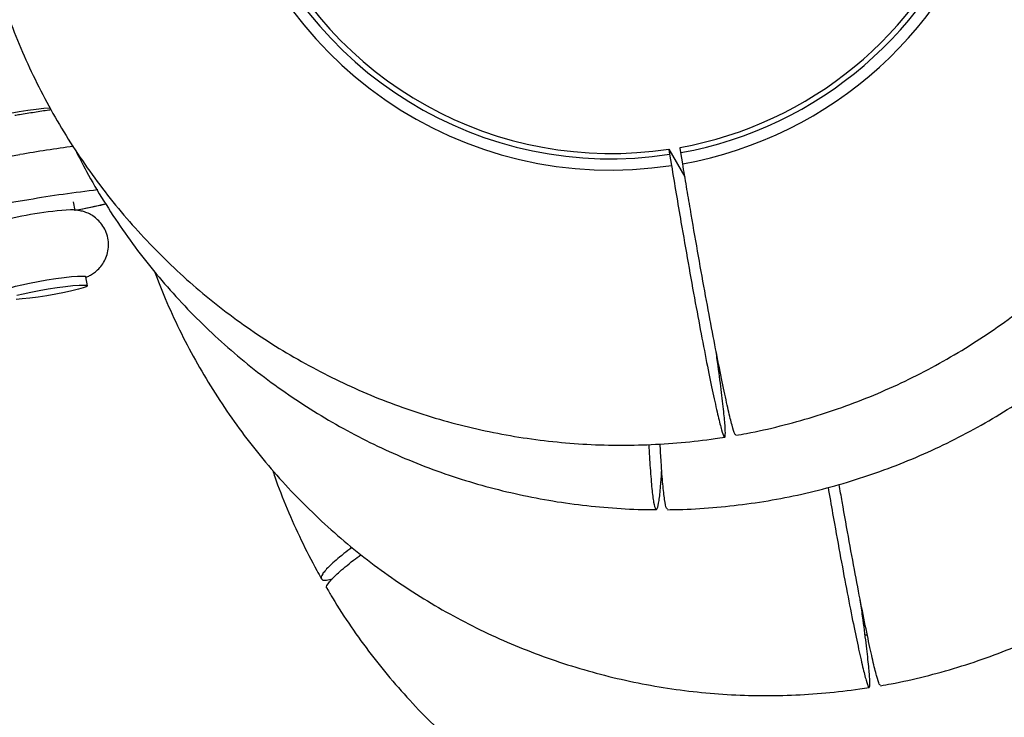
# Model space of a CAD drawing. Units: millimetres. Extents: x -7020 to 6982, y -5577 to 13375.
# Drawn here: x 1192 to 1365, y -405 to -282 of the extents above; entities that cross this region are included whole.
import ezdxf

# ---------------------------------------------------------------- set-up
doc = ezdxf.new("R2010")
doc.units = ezdxf.units.MM
doc.styles.add('SLDTEXTSTYLE0', font='TXT', dxfattribs={"width": 0.7})
doc.dimstyles.new('SLDDIMSTYLE0', dxfattribs={"dimtxt": 5, "dimasz": 3.302, "dimexe": 0, "dimexo": 0.0625, "dimgap": 1.25, "dimtad": 2, "dimdec": 0, "dimrnd": 1e-09, "dimzin": 12, "dimdsep": 46, "dimtxsty": 'SLDTEXTSTYLE0', "dimsah": 1, "dimcen": 0.09, "dimadec": 0, "dimazin": 3, "dimtfac": 1, "dimtofl": 0, "dimtmove": 0, "dimatfit": 3, "dimfxl": 1, "dimfrac": 2, "dimtolj": 1, "dimtzin": 12, "dimarcsym": 0})

# ---------------------------------------------------------------- blocks, each defined once
blk = doc.blocks.new('_D')
at = {"color": 7, "linetype": 'Continuous', "lineweight": 0, "transparency": 16777216}
for p, q in [((-4123.59, -990.06), (-4123.59, 6242.77)), ((4688.37, 6241.77), (-4123.59, 6241.77)), ((4688.37, 3417.8), (4688.37, 6242.77))]:
    blk.add_line(p, q, dxfattribs=at)
at = {"color": 7, "linetype": 'Continuous', "lineweight": 18, "transparency": 16777216}
for points in [[(-4123.59, 6241.77), (-4120.29, 6241.27), (-4120.29, 6242.28)], [(4688.37, 6241.77), (4685.07, 6242.28), (4685.07, 6241.27)]]:
    blk.add_solid(points, dxfattribs=at)
at = {"color": 7, "linetype": 'Continuous', "lineweight": 18, "transparency": 16777216, "insert": (467.52, 6248.22), "char_height": 5, "attachment_point": 1, "style": 'SLDTEXTSTYLE0'}
blk.add_mtext('8812', dxfattribs=at)
blk = doc.blocks.new('_D_1')
at = {"color": 7, "linetype": 'Continuous', "lineweight": 0, "transparency": 16777216}
for p, q in [((4154.88, 3693.43), (-7014.15, 3693.43)), ((-7013.15, -3890.81), (-7013.15, 3693.43)), ((1906.76, -3890.81), (-7014.15, -3890.81))]:
    blk.add_line(p, q, dxfattribs=at)
at = {"color": 7, "linetype": 'Continuous', "lineweight": 18, "transparency": 16777216}
for points in [[(-7013.15, 3693.43), (-7013.66, 3690.13), (-7012.65, 3690.13)], [(-7013.15, -3890.81), (-7012.65, -3887.51), (-7013.66, -3887.51)]]:
    blk.add_solid(points, dxfattribs=at)
at = {"color": 7, "linetype": 'Continuous', "lineweight": 18, "transparency": 16777216, "insert": (-7019.6, -130.53), "char_height": 5, "attachment_point": 1, "rotation": 90, "style": 'SLDTEXTSTYLE0'}
blk.add_mtext('7584', dxfattribs=at)
blk = doc.blocks.new('_D_2')
at = {"color": 7, "linetype": 'Continuous', "lineweight": 0, "transparency": 16777216}
for p, q in [((6464.03, 3895.25), (6464.03, -5576.82)), ((-6132.09, -1072.96), (-6132.09, -5576.82)), ((-6132.09, -5575.82), (6464.03, -5575.82))]:
    blk.add_line(p, q, dxfattribs=at)
at = {"color": 7, "linetype": 'Continuous', "lineweight": 18, "transparency": 16777216}
for points in [[(-6132.09, -5575.82), (-6128.79, -5576.33), (-6128.79, -5575.31)], [(6464.03, -5575.82), (6460.73, -5575.31), (6460.73, -5576.33)]]:
    blk.add_solid(points, dxfattribs=at)
at = {"color": 7, "linetype": 'Continuous', "lineweight": 18, "transparency": 16777216, "insert": (158.68, -5569.37), "char_height": 5, "attachment_point": 1, "style": 'SLDTEXTSTYLE0'}
blk.add_mtext('12596', dxfattribs=at)

msp = doc.modelspace()

# ---------------------------------------------------------------- linework, layer by layer
at = {"color": 7, "linetype": 'Continuous', "lineweight": 25}
for p, q in [((1306.38, -304.79), (1309.18, -309.64)), ((1306.5, -305.7), (1306.83, -307.66)), ((1308.81, -307.37), (1308.48, -305.4)), ((1202.08, -315.59), (1201.82, -314.02)), ((1204.26, -328.77), (1204, -327.2)), ((1340.42, -387.13), (1340.6, -387.14)), ((1340.79, -388.07), (1340.55, -388.06)), ((1340.82, -390.07), (1341.22, -390.08))]:
    msp.add_line(p, q, dxfattribs=at)
at = {"color": 7, "linetype": 'Continuous', "lineweight": 25, "flags": 128}
for points in [[(1197.78, -297.58), (1197.66, -297.59), (1196.58, -297.68), (1195.27, -297.82), (1193.8, -298.02), (1192.25, -298.26), (1190.7, -298.52), (1189.21, -298.81), (1187.87, -299.09), (1186.74, -299.37), (1185.88, -299.61), (1185.32, -299.82), (1185.11, -299.99)], [(1165.97, -312.37), (1166.03, -312.18), (1166.42, -311.86), (1167.15, -311.5), (1168.21, -311.09), (1169.59, -310.63), (1171.27, -310.15), (1173.24, -309.63), (1175.46, -309.09), (1177.9, -308.53), (1180.55, -307.96), (1183.36, -307.4), (1186.3, -306.83), (1189.32, -306.28), (1192.41, -305.75)], [(1193.95, -313.68), (1191.32, -314.13), (1188.74, -314.61), (1186.28, -315.09), (1183.96, -315.57), (1181.82, -316.05), (1179.91, -316.51), (1178.25, -316.96), (1176.88, -317.37), (1175.81, -317.74), (1175.07, -318.07), (1174.66, -318.35), (1174.6, -318.57), (1174.89, -318.74), (1175.52, -318.84), (1176.47, -318.89), (1177.75, -318.87), (1179.31, -318.78), (1181.14, -318.64), (1183.2, -318.43), (1185.46, -318.18), (1187.88, -317.86), (1188.06, -317.84)], [(1189.99, -329.49), (1190.21, -329.33), (1190.76, -329.12), (1191.62, -328.87), (1192.75, -328.6), (1194.1, -328.31), (1195.58, -328.03), (1197.14, -327.76), (1198.69, -327.52), (1200.15, -327.33), (1201.46, -327.18), (1202.54, -327.09), (1203.35, -327.07), (1203.85, -327.11), (1204, -327.2)], [(1198.71, -330.25), (1197.15, -330.52), (1195.59, -330.76), (1194.12, -330.96), (1192.8, -331.1), (1191.71, -331.19)], [(1191.84, -330.46), (1192.97, -330.18), (1194.31, -329.9), (1195.8, -329.61), (1197.36, -329.34), (1198.92, -329.1), (1200.39, -328.9), (1201.7, -328.76), (1202.8, -328.67), (1203.61, -328.65), (1204.11, -328.68), (1204.26, -328.79), (1204.06, -328.95), (1203.52, -329.16), (1202.66, -329.4), (1201.54, -329.68), (1200.2, -329.96), (1198.71, -330.25)]]:
    msp.add_lwpolyline(points, dxfattribs=at)
at = {"color": 7, "linetype": 'Continuous', "lineweight": 25}
for centre, radius, start, end in [((1296.45, -238.59), 69.88, 280.1815, 48.0901), ((1296.43, -238.57), 67.91, 280.2223, 41.937), ((1296.45, -238.63), 66.93, 280.2467, 36.8758), ((1296.15, -238.8), 69.68, 191.8325, 278.8115), ((1296.17, -238.78), 67.71, 198.0104, 278.7794), ((1296.22, -238.82), 66.74, 203.1234, 278.7556), ((1248.31, -637.92), 336.84, 97.9375, 99.5532), ((1231.06, -532.18), 221.63, 96.467, 99.6403), ((1169.03, -145.72), 172.99, 281.0104, 282.8644), ((1204.61, -374.56), 59.18, 93.1995, 105.4155)]:
    msp.add_arc(centre, radius, start, end, dxfattribs=at)
for points, knots in [([(1318.16, -355.03), (1318.78, -354.92), (1321.39, -354.48), (1325.93, -353.44), (1331.74, -351.84), (1337.46, -349.93), (1343.08, -347.72), (1348.57, -345.22), (1353.92, -342.44), (1359.12, -339.38), (1364.15, -336.06), (1369, -332.47), (1373.66, -328.64), (1378.11, -324.57), (1382.34, -320.27), (1386.34, -315.75), (1390.1, -311.04), (1393.61, -306.13), (1396.85, -301.05), (1399.82, -295.8), (1402.52, -290.41), (1404.92, -284.88), (1407.04, -279.24), (1408.85, -273.49), (1410.37, -267.66), (1411.57, -261.76), (1412.46, -255.8), (1413.04, -249.81), (1413.3, -243.79), (1413.25, -237.77), (1412.88, -231.76), (1412.2, -225.78), (1411.21, -219.84), (1409.9, -213.97), (1408.29, -208.17), (1406.37, -202.46), (1404.16, -196.87), (1401.66, -191.39), (1398.87, -186.06), (1395.81, -180.88), (1392.48, -175.87), (1388.89, -171.04), (1385.06, -166.41), (1380.98, -161.98), (1376.68, -157.77), (1372.16, -153.8), (1367.44, -150.06), (1362.54, -146.58), (1357.45, -143.36), (1352.2, -140.41), (1346.8, -137.74), (1341.28, -135.36), (1335.63, -133.27), (1329.88, -131.48), (1324.04, -129.99), (1318.13, -128.81), (1312.17, -127.94), (1306.17, -127.38), (1300.15, -127.14), (1294.12, -127.21), (1288.11, -127.61), (1283.56, -128.12), (1281.03, -128.54), (1280.48, -128.63)], [0, 0, 0, 0, 0.005295, 0.022082, 0.038871, 0.055661, 0.072451, 0.089241, 0.106033, 0.122824, 0.139616, 0.156408, 0.173199, 0.189991, 0.206783, 0.223573, 0.240364, 0.257154, 0.273943, 0.290731, 0.307519, 0.324306, 0.341091, 0.357876, 0.374659, 0.391441, 0.408223, 0.425003, 0.441781, 0.458559, 0.475336, 0.492111, 0.508886, 0.52566, 0.542433, 0.559205, 0.575976, 0.592747, 0.609518, 0.626288, 0.643058, 0.659828, 0.676598, 0.693368, 0.710138, 0.726909, 0.74368, 0.760452, 0.777224, 0.793997, 0.810771, 0.827546, 0.844322, 0.861099, 0.877877, 0.894657, 0.911437, 0.928219, 0.945002, 0.961785, 0.97857, 0.995356, 1, 1, 1, 1]), ([(1186.43, -268.27), (1186.56, -268.84), (1187.1, -271.37), (1188.39, -275.78), (1190.28, -281.49), (1192.5, -287.08), (1195, -292.56), (1197.78, -297.89), (1200.85, -303.07), (1204.18, -308.08), (1207.76, -312.91), (1211.6, -317.55), (1215.68, -321.97), (1219.98, -326.18), (1224.49, -330.16), (1229.21, -333.89), (1234.12, -337.37), (1239.21, -340.59), (1244.46, -343.54), (1249.85, -346.21), (1255.38, -348.59), (1261.03, -350.68), (1266.78, -352.47), (1272.62, -353.96), (1278.53, -355.14), (1284.49, -356.01), (1290.49, -356.57), (1296.51, -356.81), (1302.54, -356.74), (1308.55, -356.34), (1313.1, -355.83), (1315.63, -355.42), (1316.18, -355.33)], [0, 0, 0, 0, 0.010125, 0.045127, 0.080128, 0.115128, 0.150126, 0.185123, 0.22012, 0.255117, 0.290113, 0.325109, 0.360106, 0.395103, 0.4301, 0.465099, 0.500099, 0.5351, 0.570104, 0.605108, 0.640115, 0.675124, 0.710135, 0.745149, 0.780165, 0.815183, 0.850203, 0.885226, 0.920252, 0.955279, 0.990309, 1, 1, 1, 1]), ([(1197.86, -297.91), (1197.73, -297.93), (1196.79, -298.06), (1194.94, -298.34), (1192.92, -298.66), (1191.77, -298.85), (1191.48, -298.9)], [0, 0, 0, 0, 0.061383, 0.463749, 0.865173, 1, 1, 1, 1]), ([(1202.1, -304.87), (1202.75, -306.15), (1204.31, -309.23), (1207.09, -313.93), (1210.38, -318.96), (1213.95, -323.8), (1217.77, -328.45), (1221.82, -332.9), (1226.1, -337.13), (1230.6, -341.12), (1235.3, -344.88), (1240.2, -348.38), (1245.27, -351.63), (1250.5, -354.6), (1255.89, -357.29), (1261.4, -359.7), (1267.04, -361.82), (1272.78, -363.64), (1278.61, -365.15), (1284.52, -366.36), (1290.47, -367.26), (1296.47, -367.83), (1301.04, -368.07), (1303.6, -368.06), (1304.16, -368.06)], [0, 0, 0, 0, 0.034246, 0.081864, 0.129482, 0.177099, 0.224716, 0.272333, 0.319952, 0.367571, 0.415191, 0.462813, 0.510437, 0.558064, 0.605692, 0.653324, 0.700958, 0.748595, 0.796235, 0.843879, 0.891526, 0.939176, 0.986829, 1, 1, 1, 1]), ([(1306.38, -304.79), (1306.38, -304.78), (1306.37, -304.78), (1306.38, -304.86), (1306.4, -305.06), (1306.44, -305.33), (1306.48, -305.56), (1306.5, -305.68), (1306.5, -305.7)], [0, 0, 0, 0, 0.119423, 0.334072, 0.548719, 0.763382, 0.978068, 1, 1, 1, 1]), ([(1308.48, -305.4), (1308.47, -305.36), (1308.46, -305.25), (1308.42, -305.04), (1308.39, -304.79), (1308.36, -304.59), (1308.35, -304.49), (1308.36, -304.49), (1308.36, -304.49)], [0, 0, 0, 0, 0.077265, 0.211591, 0.426147, 0.640704, 0.855244, 1, 1, 1, 1]), ([(1306.83, -307.66), (1307.1, -309.31), (1307.66, -312.64), (1308.64, -318.4), (1309.78, -324.91), (1311.02, -331.79), (1312.21, -338.15), (1313.29, -343.67), (1314.25, -348.31), (1315.05, -351.86), (1315.67, -354.27), (1316.09, -355.44), (1316.31, -355.34), (1316.31, -354), (1316.09, -351.42), (1315.66, -347.68), (1315.17, -343.83), (1314.76, -340.97), (1314.62, -340.02)], [0, 0, 0, 0, 0.0447031, 0.0899751, 0.15652, 0.224995, 0.291533, 0.3600009, 0.4265346, 0.4949979, 0.5615291, 0.6299899, 0.69652, 0.7649796, 0.8315097, 0.8999692, 0.9665005, 1, 1, 1, 1]), ([(1318.14, -354.92), (1318.08, -354.92), (1317.95, -354.91), (1317.5, -353.43), (1316.84, -350.77), (1316, -346.91), (1315.01, -342.05), (1313.89, -336.28), (1312.69, -329.79), (1311.43, -322.75), (1310.35, -316.52), (1309.47, -311.36), (1309.03, -308.7), (1308.81, -307.37)], [0, 0, 0, 0, 0.073181, 0.17537, 0.277559, 0.379748, 0.481937, 0.584128, 0.686319, 0.788514, 0.890709, 0.945355, 1, 1, 1, 1]), ([(1202.24, -315.51), (1202.62, -315.44), (1203.82, -315.21), (1205.59, -314.84), (1206.88, -314.55), (1207.46, -314.42)], [0, 0, 0, 0, 0.203404, 0.641682, 1, 1, 1, 1]), ([(1204.01, -327.29), (1204.22, -327.2), (1204.63, -327.03), (1205.35, -326.59), (1206.09, -325.99), (1206.81, -325.17), (1207.42, -324.16), (1207.83, -322.98), (1208, -321.7), (1207.88, -320.37), (1207.48, -319.12), (1206.85, -318.04), (1206.09, -317.17), (1205.26, -316.52), (1204.4, -316.05), (1203.58, -315.74), (1202.81, -315.57), (1202.1, -315.49), (1201.61, -315.46), (1201.33, -315.47), (1201.27, -315.47)], [0, 0, 0, 0, 0.047519, 0.094289, 0.148441, 0.207891, 0.272155, 0.340088, 0.410056, 0.48091, 0.554541, 0.621613, 0.683492, 0.740938, 0.794251, 0.843502, 0.889001, 0.933723, 0.984301, 1, 1, 1, 1]), ([(1216.05, -326.28), (1216.66, -327.87), (1217.99, -331.33), (1220.38, -336.51), (1223.16, -341.85), (1226.23, -347.03), (1229.56, -352.04), (1233.14, -356.87), (1236.98, -361.51), (1241.06, -365.93), (1245.36, -370.14), (1249.87, -374.12), (1254.59, -377.85), (1259.5, -381.33), (1264.59, -384.55), (1269.84, -387.5), (1275.23, -390.17), (1280.76, -392.55), (1286.41, -394.64), (1292.16, -396.43), (1298, -397.92), (1303.91, -399.1), (1309.87, -399.97), (1315.87, -400.53), (1321.89, -400.77), (1327.92, -400.7), (1333.93, -400.3), (1338.48, -399.79), (1341.01, -399.38), (1341.56, -399.29)], [0, 0, 0, 0, 0.032453, 0.070721, 0.108988, 0.147255, 0.185521, 0.223787, 0.262053, 0.300319, 0.338586, 0.376854, 0.415123, 0.453393, 0.491664, 0.529938, 0.568213, 0.606491, 0.644771, 0.683053, 0.721338, 0.759625, 0.797915, 0.836208, 0.874503, 0.912801, 0.951101, 0.989404, 1, 1, 1, 1]), ([(1306.16, -368.09), (1306.79, -368.08), (1309.44, -368.06), (1314.08, -367.77), (1320.08, -367.13), (1326.03, -366.16), (1331.92, -364.89), (1337.74, -363.3), (1343.47, -361.42), (1349.09, -359.24), (1354.59, -356.77), (1359.96, -354.01), (1365.17, -350.97), (1370.22, -347.67), (1375.09, -344.11), (1379.76, -340.29), (1383.37, -337.07), (1385.35, -335.06), (1385.92, -334.48)], [0, 0, 0, 0, 0.021432, 0.089345, 0.157264, 0.225187, 0.293115, 0.361045, 0.428979, 0.496915, 0.564854, 0.632795, 0.700737, 0.768681, 0.836624, 0.904568, 0.972511, 1, 1, 1, 1]), ([(1343.54, -398.99), (1344.16, -398.88), (1346.77, -398.44), (1351.31, -397.4), (1357.12, -395.8), (1362.84, -393.89), (1368.46, -391.68), (1373.95, -389.18), (1379.3, -386.4), (1384.5, -383.34), (1389.53, -380.02), (1394.38, -376.43), (1399.04, -372.6), (1403.49, -368.53), (1407.72, -364.23), (1411.71, -359.71), (1414.87, -355.81), (1416.61, -353.34), (1417.18, -352.53)], [0, 0, 0, 0, 0.0212909, 0.0887872, 0.1562898, 0.2237954, 0.2913037, 0.3588144, 0.4263269, 0.4938408, 0.5613557, 0.6288709, 0.6963859, 0.7639004, 0.8314137, 0.8989255, 0.9664353, 1, 1, 1, 1]), ([(1302.85, -356.66), (1302.93, -358.09), (1303.1, -361.16), (1303.39, -364.55), (1303.7, -367.01), (1304.02, -368.17), (1304.35, -368.08), (1304.65, -366.68), (1304.92, -364.4), (1305.06, -362.12), (1305.13, -361.15)], [0, 0, 0, 0, 0.115487, 0.248718, 0.378189, 0.511415, 0.640884, 0.774107, 0.903576, 1, 1, 1, 1]), ([(1306.16, -367.96), (1306.09, -367.96), (1305.91, -367.96), (1305.62, -366.49), (1305.31, -363.77), (1305.05, -360.42), (1304.9, -357.63), (1304.85, -356.53)], [0, 0, 0, 0, 0.157578, 0.388533, 0.619489, 0.850444, 1, 1, 1, 1]), ([(1236.8, -361.2), (1236.92, -361.58), (1237.66, -363.85), (1239.3, -367.94), (1241.75, -373.43), (1243.81, -377.51), (1245.08, -379.72), (1245.36, -380.2)], [0, 0, 0, 0, 0.055996, 0.34423, 0.632455, 0.920672, 1, 1, 1, 1]), ([(1334.34, -364.17), (1334.61, -365.71), (1335.31, -369.72), (1336.4, -375.75), (1337.59, -382.11), (1338.67, -387.63), (1339.63, -392.27), (1340.43, -395.82), (1341.05, -398.23), (1341.47, -399.39), (1341.69, -399.3), (1341.69, -397.96), (1341.47, -395.38), (1341.04, -391.64), (1340.55, -387.78), (1340.14, -384.93), (1340, -383.98)], [0, 0, 0, 0, 0.047813, 0.125113, 0.200227, 0.277519, 0.352627, 0.429914, 0.50502, 0.582303, 0.657408, 0.73469, 0.809795, 0.887077, 0.962183, 1, 1, 1, 1]), ([(1343.52, -398.87), (1343.46, -398.87), (1343.33, -398.87), (1342.88, -397.39), (1342.22, -394.73), (1341.38, -390.87), (1340.39, -386.01), (1339.27, -380.24), (1338.07, -373.74), (1337.06, -368.12), (1336.46, -364.66), (1336.28, -363.65)], [0, 0, 0, 0, 0.088126, 0.211185, 0.334243, 0.457302, 0.58036, 0.703421, 0.826482, 0.949547, 1, 1, 1, 1]), ([(1250.72, -374.72), (1250.23, -375.09), (1248.55, -376.35), (1246.75, -377.95), (1245.37, -379.47), (1245.2, -380.3), (1245.83, -380.58), (1246.93, -380.31), (1247.32, -380.21)], [0, 0, 0, 0, 0.085123, 0.288801, 0.486732, 0.690402, 0.888329, 1, 1, 1, 1]), ([(1246.42, -381.9), (1246.36, -381.87), (1246.06, -381.73), (1246.64, -380.85), (1248.21, -379.23), (1250.18, -377.56), (1251.87, -376.31), (1252.32, -375.98)], [0, 0, 0, 0, 0.068774, 0.345812, 0.62285, 0.899889, 1, 1, 1, 1]), ([(1246.33, -381.95), (1246.65, -382.5), (1247.97, -384.78), (1250.53, -388.66), (1254.05, -393.54), (1257.84, -398.21), (1261.86, -402.69), (1266.12, -406.94), (1270.59, -410.97), (1275.27, -414.76), (1280.14, -418.29), (1285.19, -421.57), (1290.4, -424.57), (1295.77, -427.3), (1301.27, -429.75), (1306.9, -431.89), (1311.46, -433.41), (1314.16, -434.12), (1314.93, -434.32)], [0, 0, 0, 0, 0.021518, 0.089488, 0.157461, 0.225434, 0.293408, 0.361383, 0.429359, 0.497336, 0.565317, 0.633299, 0.701285, 0.769275, 0.837268, 0.905265, 0.973266, 1, 1, 1, 1])]:
    msp.add_open_spline(points, degree=3, knots=knots, dxfattribs=at)

# ---------------------------------------------------------------- dimensions: what is measured, and where the dimension line sits
at = {"color": 7, "linetype": 'Continuous', "lineweight": 18}
for base, p1, p2, angle, picture, middle in [((-4123.59, 6241.77), (4688.37, 3417.8), (-4123.59, -990.06), 0, '_D', (473.39, 6241.77)), ((6464.03, -5575.82), (-6132.09, -1072.96), (6464.03, 3895.25), 0, '_D_2', (165.97, -5575.82)), ((-7013.15, 3693.43), (1906.76, -3890.81), (4154.88, 3693.43), 90, '_D_1', (-7013.15, -124.3))]:
    dim = msp.add_linear_dim(base=base, p1=p1, p2=p2, angle=angle, dimstyle='SLDDIMSTYLE0', dxfattribs=at)
    dim.commit()
    dim.dimension.update_dxf_attribs({"geometry": picture, "text_midpoint": middle, "dimtype": 160})

doc.saveas('drawing.dxf')
